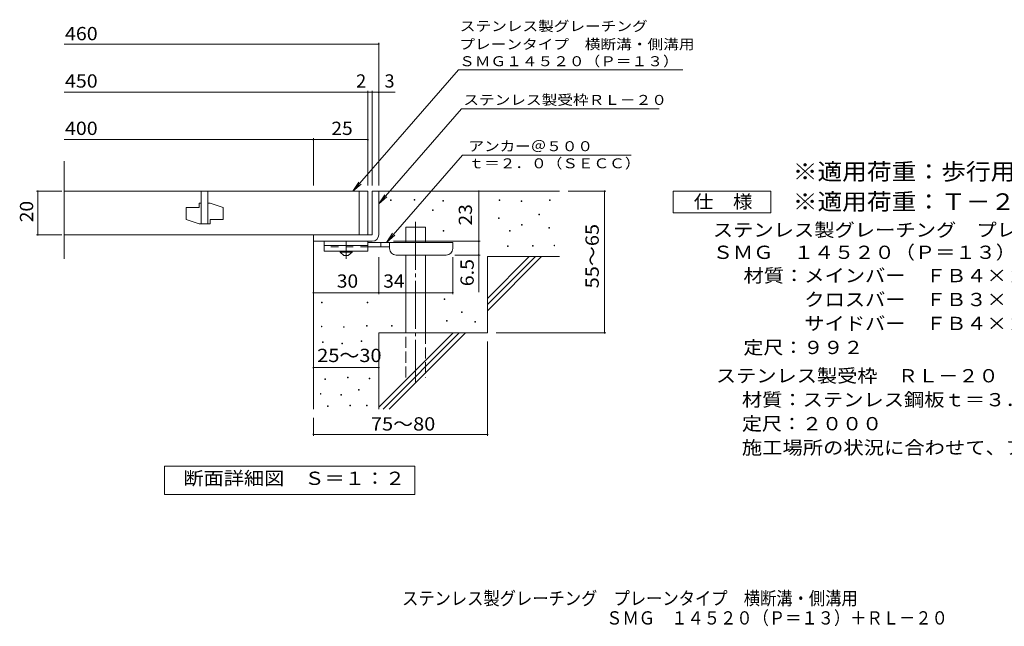
# Model space of a CAD drawing. Units: millimetres. Extents: x -1732 to 1669, y -1374 to 1109.
# Drawn here: x -1732 to 530, y -1374 to 19 of the extents above; entities that cross this region are included whole.
import ezdxf

# ---------------------------------------------------------------- set-up
doc = ezdxf.new("R2010")
doc.units = ezdxf.units.MM
doc.header["$LTSCALE"] = 10
for name, pattern in [('JWW_CENTER1', [6.773333, 4.233333, -0.846667, 0.846667, -0.846667]), ('JWW_CENTER2', [13.546667, 11.006667, -0.846667, 0.846667, -0.846667]), ('JWW_DASHED2', [3.386667, 1.693333, -1.693333]), ('JWW_DASHED3', [3.386667, 2.54, -0.846667])]:
    doc.linetypes.add(name, pattern=pattern)
for name, color, linetype in [('D-0', 7, 'Continuous'), ('D-1', 7, 'Continuous'), ('D-2', 7, 'Continuous'), ('D-4', 7, 'Continuous'), ('D-5', 7, 'Continuous'), ('D-6', 7, 'Continuous'), ('D-9', 7, 'Continuous'), ('F-5ﾚｲﾔ', 7, 'Continuous')]:
    doc.layers.add(name, color=color, linetype=linetype)
doc.styles.add('ＭＳ ゴシック', font='txt', dxfattribs={"height": 1})

msp = doc.modelspace()

# ---------------------------------------------------------------- linework, layer by layer
at = {"layer": 'D-0', "color": 7, "linetype": 'Continuous', "lineweight": 9}
for p, q in [((-880.3, -395.8), (-880.3, -394.3)), ((-880.3, -394.3), (-878.8, -394.3)), ((-878.8, -395.8), (-880.3, -395.8)), ((-878.8, -394.3), (-878.8, -395.8)), ((-826.2, -395.1), (-826.2, -393.6)), ((-826.2, -393.6), (-824.7, -393.6)), ((-824.7, -395.1), (-826.2, -395.1)), ((-824.7, -393.6), (-824.7, -395.1)), ((-759.9, -397.8), (-759.9, -396.3)), ((-759.9, -396.3), (-758.4, -396.3)), ((-758.4, -397.8), (-759.9, -397.8)), ((-758.4, -396.3), (-758.4, -397.8)), ((-630.6, -395.8), (-630.6, -394.3)), ((-630.6, -394.3), (-629.1, -394.3)), ((-629.1, -395.8), (-630.6, -395.8)), ((-629.1, -394.3), (-629.1, -395.8)), ((-579.8, -398.5), (-579.8, -397)), ((-579.8, -397), (-578.3, -397)), ((-578.3, -398.5), (-579.8, -398.5)), ((-578.3, -397), (-578.3, -398.5)), ((-514.9, -396.4), (-514.9, -394.9)), ((-514.9, -394.9), (-513.4, -394.9)), ((-513.4, -396.4), (-514.9, -396.4)), ((-513.4, -394.9), (-513.4, -396.4)), ((-783.5, -418.8), (-783.5, -417.3)), ((-783.5, -417.3), (-782, -417.3)), ((-782, -418.8), (-783.5, -418.8)), ((-782, -417.3), (-782, -418.8)), ((-539.2, -428.9), (-539.2, -427.4)), ((-539.2, -427.4), (-537.7, -427.4)), ((-537.7, -428.9), (-539.2, -428.9)), ((-537.7, -427.4), (-537.7, -428.9)), ((-632, -437.7), (-632, -436.2)), ((-632, -436.2), (-630.5, -436.2)), ((-630.5, -437.7), (-632, -437.7)), ((-630.5, -436.2), (-630.5, -437.7)), ((-579.2, -452.6), (-579.2, -451.1)), ((-579.2, -451.1), (-577.7, -451.1)), ((-577.7, -451.1), (-577.7, -452.6)), ((-759.2, -466.8), (-759.2, -465.3)), ((-759.2, -465.3), (-757.7, -465.3)), ((-757.7, -466.8), (-759.2, -466.8)), ((-757.7, -465.3), (-757.7, -466.8)), ((-606.9, -466.8), (-606.9, -465.3)), ((-606.9, -465.3), (-605.4, -465.3)), ((-605.4, -466.8), (-606.9, -466.8)), ((-605.4, -465.3), (-605.4, -466.8)), ((-577.7, -452.6), (-579.2, -452.6)), ((-516.9, -460), (-516.9, -458.5)), ((-516.9, -458.5), (-515.4, -458.5)), ((-515.4, -460), (-516.9, -460)), ((-515.4, -458.5), (-515.4, -460)), ((-611.7, -502), (-611.7, -500.5)), ((-611.7, -500.5), (-610.2, -500.5)), ((-610.2, -502), (-611.7, -502)), ((-610.2, -500.5), (-610.2, -502)), ((-554.1, -500.6), (-554.1, -499.1)), ((-554.1, -499.1), (-552.6, -499.1)), ((-552.6, -500.6), (-554.1, -500.6)), ((-552.6, -499.1), (-552.6, -500.6)), ((-504.7, -500), (-504.7, -498.5)), ((-504.7, -498.5), (-503.2, -498.5)), ((-503.2, -500), (-504.7, -500)), ((-503.2, -498.5), (-503.2, -500)), ((-1038.5, -631.3), (-1038.5, -629.8)), ((-1038.5, -629.8), (-1037, -629.8)), ((-1037, -631.3), (-1038.5, -631.3)), ((-1037, -629.8), (-1037, -631.3)), ((-933.8, -631.3), (-933.8, -629.8)), ((-933.8, -629.8), (-932.3, -629.8)), ((-932.3, -631.3), (-933.8, -631.3)), ((-932.3, -629.8), (-932.3, -631.3)), ((-757.2, -623.1), (-757.2, -621.6)), ((-757.2, -621.6), (-755.7, -621.6)), ((-755.7, -623.1), (-757.2, -623.1)), ((-755.7, -621.6), (-755.7, -623.1)), ((-717.2, -652.9), (-717.2, -651.4)), ((-717.2, -651.4), (-715.7, -651.4)), ((-715.7, -652.9), (-717.2, -652.9)), ((-715.7, -651.4), (-715.7, -652.9)), ((-751.7, -673.2), (-751.7, -671.7)), ((-751.7, -671.7), (-750.2, -671.7)), ((-750.2, -673.2), (-751.7, -673.2)), ((-750.2, -671.7), (-750.2, -673.2)), ((-686.8, -675.3), (-686.8, -673.8)), ((-686.8, -673.8), (-685.3, -673.8)), ((-685.3, -675.3), (-686.8, -675.3)), ((-685.3, -673.8), (-685.3, -675.3)), ((-1039.2, -685.8), (-1039.2, -684.3)), ((-1039.2, -684.3), (-1037.7, -684.3)), ((-1037.7, -685.8), (-1039.2, -685.8)), ((-1037.7, -684.3), (-1037.7, -685.8)), ((-988.6, -687.3), (-988.6, -685.8)), ((-988.6, -685.8), (-987.1, -685.8)), ((-987.1, -687.3), (-988.6, -687.3)), ((-987.1, -685.8), (-987.1, -687.3)), ((-935.7, -684.3), (-935.7, -682.8)), ((-935.7, -682.8), (-934.2, -682.8)), ((-934.2, -684.3), (-935.7, -684.3)), ((-934.2, -682.8), (-934.2, -684.3)), ((-878.3, -684.7), (-878.3, -683.2)), ((-878.3, -683.2), (-876.8, -683.2)), ((-876.8, -684.7), (-878.3, -684.7)), ((-876.8, -683.2), (-876.8, -684.7)), ((-1036.2, -721.9), (-1036.2, -720.4)), ((-1036.2, -720.4), (-1034.7, -720.4)), ((-1034.7, -721.9), (-1036.2, -721.9)), ((-1034.7, -720.4), (-1034.7, -721.9)), ((-992, -725), (-992, -723.5)), ((-992, -723.5), (-990.5, -723.5)), ((-990.5, -723.5), (-990.5, -725)), ((-947.9, -719.7), (-947.9, -718.2)), ((-947.9, -718.2), (-946.4, -718.2)), ((-946.4, -719.7), (-947.9, -719.7)), ((-946.4, -718.2), (-946.4, -719.7)), ((-990.5, -725), (-992, -725)), ((-1030.9, -807.2), (-1030.9, -805.7)), ((-1030.9, -805.7), (-1029.4, -805.7)), ((-1029.4, -807.2), (-1030.9, -807.2)), ((-1029.4, -805.7), (-1029.4, -807.2)), ((-979.1, -803.4), (-979.1, -801.9)), ((-979.1, -801.9), (-977.6, -801.9)), ((-977.6, -803.4), (-979.1, -803.4)), ((-977.6, -801.9), (-977.6, -803.4)), ((-929.2, -805.3), (-929.2, -803.8)), ((-929.2, -803.8), (-927.7, -803.8)), ((-927.7, -805.3), (-929.2, -805.3)), ((-927.7, -803.8), (-927.7, -805.3)), ((-954, -831.2), (-954, -829.7)), ((-954, -829.7), (-952.5, -829.7)), ((-952.5, -831.2), (-954, -831.2)), ((-952.5, -829.7), (-952.5, -831.2)), ((-1041.5, -840.7), (-1041.5, -839.2)), ((-1041.5, -839.2), (-1040, -839.2)), ((-1040, -840.7), (-1041.5, -840.7)), ((-1040, -839.2), (-1040, -840.7)), ((-994.3, -843), (-994.3, -841.5)), ((-994.3, -841.5), (-992.8, -841.5)), ((-992.8, -843), (-994.3, -843)), ((-992.8, -841.5), (-992.8, -843)), ((-1025.1, -869.3), (-1025.1, -867.8)), ((-1025.1, -867.8), (-1023.6, -867.8)), ((-1023.6, -869.3), (-1025.1, -869.3)), ((-1023.6, -867.8), (-1023.6, -869.3)), ((-973.4, -867.7), (-973.4, -866.2)), ((-973.4, -866.2), (-971.9, -866.2)), ((-971.9, -867.7), (-973.4, -867.7)), ((-971.9, -866.2), (-971.9, -867.7)), ((-935.3, -867.7), (-935.3, -866.2)), ((-935.3, -866.2), (-933.8, -866.2)), ((-933.8, -867.7), (-935.3, -867.7)), ((-933.8, -866.2), (-933.8, -867.7))]:
    msp.add_line(p, q, dxfattribs=at)
at = {"layer": 'D-1', "color": 2, "linetype": 'Continuous', "lineweight": 9}
for p, q in [((-922.4, -374.8), (-922.4, -474.8)), ((-922.4, -374.8), (-907.4, -374.8)), ((-907.4, -474.8), (-907.4, -374.8)), ((-922.4, -474.8), (-1057.4, -474.8)), ((-1057.4, -489.8), (-1057.4, -474.8)), ((-1057.4, -489.8), (-927.4, -489.8)), ((-927.4, -489.8), (-922.4, -489.8))]:
    msp.add_line(p, q, dxfattribs=at)
msp.add_arc((-922.4, -474.8), 15, 270, 0, dxfattribs=at)
at = {"layer": 'D-2', "color": 3, "linetype": 'Continuous', "lineweight": 9}
for p, q in [((-1630.1, -530), (-1630.1, -306.1)), ((-932.4, -374.8), (-1630.1, -374.8)), ((-1314.9, -374.8), (-1314.9, -449.8)), ((-1299.9, -374.8), (-1299.9, -449.8)), ((-952.4, -474.8), (-952.4, -374.8)), ((-932.4, -374.8), (-932.4, -474.8)), ((-1319.9, -402.3), (-1319.9, -412.3)), ((-1314.9, -402.3), (-1319.9, -402.3)), ((-1294.9, -402.3), (-1299.9, -402.3)), ((-1294.9, -402.3), (-1264.9, -412.3)), ((-1349.9, -412.3), (-1349.9, -439.8)), ((-1349.9, -412.3), (-1319.9, -412.3)), ((-1264.9, -412.3), (-1264.9, -439.8)), ((-1319.9, -449.8), (-1349.9, -439.8)), ((-1294.9, -449.8), (-1319.9, -449.8)), ((-1294.9, -439.8), (-1264.9, -439.8)), ((-1294.9, -439.8), (-1294.9, -449.8)), ((-1630.1, -474.8), (-932.4, -474.8))]:
    msp.add_line(p, q, dxfattribs=at)
at = {"layer": 'D-4', "color": 7, "linetype": 'Continuous', "lineweight": 9}
for p, q in [((-1630.1, -36.9), (-907.4, -36.9)), ((-907.4, -361.8), (-907.4, -33.9)), ((-1630.1, -147.6), (-932.4, -147.6)), ((-932.4, -361.8), (-932.4, -144.6)), ((-932.4, -147.6), (-927.4, -147.6)), ((-927.4, -147.6), (-869.8, -147.6)), ((-922.4, -361.8), (-922.4, -144.6)), ((-1630.1, -256.4), (-1057.4, -256.4)), ((-1057.4, -361.8), (-1057.4, -253.4)), ((-1057.4, -256.4), (-932.4, -256.4)), ((-1635.5, -374.8), (-1693.5, -374.8)), ((-1690.5, -474.8), (-1690.5, -374.8)), ((-677.5, -489.8), (-677.5, -374.8)), ((-385.7, -374.8), (-472.4, -374.8)), ((-388.7, -374.8), (-388.7, -699.8)), ((-1635.5, -474.8), (-1693.5, -474.8)), ((-873.4, -489.8), (-674.5, -489.8)), ((-677.5, -489.8), (-677.5, -606.6)), ((-907.4, -610.9), (-907.4, -526.3)), ((-737.4, -610.9), (-737.4, -526.3)), ((-674.5, -521.3), (-732.4, -521.3)), ((-1057.4, -607.9), (-907.4, -607.9)), ((-907.4, -607.9), (-737.4, -607.9)), ((-385.7, -699.8), (-637.4, -699.8)), ((-657.4, -936.2), (-657.4, -719.8)), ((-1057.4, -779.6), (-907.4, -779.6)), ((-1057.4, -936.2), (-1057.4, -894.8)), ((-1057.4, -933.2), (-657.4, -933.2))]:
    msp.add_line(p, q, dxfattribs=at)
at = {"layer": 'D-4', "color": 7, "linetype": 'Continuous', "lineweight": 9, "const_width": 2}
for points in [[(-906.4, -36.9, 0.414214), (-907.4, -35.9, 0.414214), (-908.4, -36.9, 0.414214), (-907.4, -37.9, 0.414214)], [(-931.4, -147.6, 0.414214), (-932.4, -146.6, 0.414214), (-933.4, -147.6, 0.414214), (-932.4, -148.6, 0.414214)], [(-921.4, -147.6, 0.414214), (-922.4, -146.6, 0.414214), (-923.4, -147.6, 0.414214), (-922.4, -148.6, 0.414214)], [(-906.4, -147.6, 0.414214), (-907.4, -146.6, 0.414214), (-908.4, -147.6, 0.414214), (-907.4, -148.6, 0.414214)], [(-1056.4, -256.4, 0.414214), (-1057.4, -255.4, 0.414214), (-1058.4, -256.4, 0.414214), (-1057.4, -257.4, 0.414214)], [(-931.4, -256.4, 0.414214), (-932.4, -255.4, 0.414214), (-933.4, -256.4, 0.414214), (-932.4, -257.4, 0.414214)], [(-1689.5, -374.8, 0.414214), (-1690.5, -373.8, 0.414214), (-1691.5, -374.8, 0.414214), (-1690.5, -375.8, 0.414214)], [(-676.5, -374.8, 0.414214), (-677.5, -373.8, 0.414214), (-678.5, -374.8, 0.414214), (-677.5, -375.8, 0.414214)], [(-387.7, -374.8, 0.414214), (-388.7, -373.8, 0.414214), (-389.7, -374.8, 0.414214), (-388.7, -375.8, 0.414214)], [(-1689.5, -474.8, 0.414214), (-1690.5, -473.8, 0.414214), (-1691.5, -474.8, 0.414214), (-1690.5, -475.8, 0.414214)], [(-676.5, -489.8, 0.414214), (-677.5, -488.8, 0.414214), (-678.5, -489.8, 0.414214), (-677.5, -490.8, 0.414214)], [(-676.5, -521.3, 0.414214), (-677.5, -520.3, 0.414214), (-678.5, -521.3, 0.414214), (-677.5, -522.3, 0.414214)], [(-1056.4, -607.9, 0.414214), (-1057.4, -606.9, 0.414214), (-1058.4, -607.9, 0.414214), (-1057.4, -608.9, 0.414214)], [(-906.4, -607.9, 0.414214), (-907.4, -606.9, 0.414214), (-908.4, -607.9, 0.414214), (-907.4, -608.9, 0.414214)], [(-736.4, -607.9, 0.414214), (-737.4, -606.9, 0.414214), (-738.4, -607.9, 0.414214), (-737.4, -608.9, 0.414214)], [(-387.7, -699.8, 0.414214), (-388.7, -698.8, 0.414214), (-389.7, -699.8, 0.414214), (-388.7, -700.8, 0.414214)], [(-1056.4, -779.6, 0.414214), (-1057.4, -778.6, 0.414214), (-1058.4, -779.6, 0.414214), (-1057.4, -780.6, 0.414214)], [(-906.4, -779.6, 0.414214), (-907.4, -778.6, 0.414214), (-908.4, -779.6, 0.414214), (-907.4, -780.6, 0.414214)], [(-1056.4, -933.2, 0.414214), (-1057.4, -932.2, 0.414214), (-1058.4, -933.2, 0.414214), (-1057.4, -934.2, 0.414214)], [(-656.4, -933.2, 0.414214), (-657.4, -932.2, 0.414214), (-658.4, -933.2, 0.414214), (-657.4, -934.2, 0.414214)]]:
    msp.add_lwpolyline(points, format="xyb", close=True, dxfattribs=at)
at = {"layer": 'D-5', "color": 7, "linetype": 'Continuous', "lineweight": 9}
for p, q in [((-724.2, -96.2), (-966.7, -374.8)), ((-724.2, -96.2), (-208.9, -96.2)), ((-717.4, -185.6), (-907.4, -404)), ((-717.4, -185.6), (-262.8, -185.6)), ((-714.8, -291.8), (-889.3, -492.3)), ((-714.8, -291.8), (-327.5, -291.8)), ((-966.7, -374.8), (-952.9, -354)), ((-966.7, -374.8), (-947.9, -358.3)), ((-907.4, -404), (-893.6, -383.1)), ((-231.3, -424.8), (-231.3, -374.8)), ((-231.3, -374.8), (-6.3, -374.8)), ((-6.3, -374.8), (-6.3, -424.8)), ((-907.4, -404), (-888.7, -387.4)), ((-6.3, -424.8), (-231.3, -424.8)), ((-889.3, -492.3), (-875.5, -471.5)), ((-889.3, -492.3), (-870.6, -475.7)), ((-1399.4, -1070.7), (-1399.4, -1005.7)), ((-1399.4, -1005.7), (-824.4, -1005.7)), ((-824.4, -1005.7), (-824.4, -1070.7)), ((-824.4, -1070.7), (-1399.4, -1070.7))]:
    msp.add_line(p, q, dxfattribs=at)
at = {"layer": 'D-6', "color": 6, "linetype": 'Continuous', "lineweight": 9}
for p, q in [((-907.4, -374.8), (-492.4, -374.8)), ((-845.2, -492.3), (-845.2, -457.3)), ((-845.2, -457.3), (-800.2, -457.3)), ((-800.2, -492.3), (-800.2, -457.3)), ((-1057.4, -489.8), (-1057.4, -874.8)), ((-845.2, -699.8), (-845.2, -521.3)), ((-800.2, -699.8), (-800.2, -521.3)), ((-657.4, -620.8), (-561.4, -524.8)), ((-657.4, -524.8), (-492.4, -524.8)), ((-657.4, -635), (-547.3, -524.8)), ((-657.4, -524.8), (-657.4, -699.8)), ((-657.4, -649.1), (-533.2, -524.8)), ((-907.4, -699.8), (-907.4, -874.8)), ((-907.4, -699.8), (-657.4, -699.8)), ((-907.4, -870.8), (-736.4, -699.8)), ((-897.3, -874.8), (-722.3, -699.8)), ((-883.2, -874.8), (-708.2, -699.8))]:
    msp.add_line(p, q, dxfattribs=at)
at = {"layer": 'D-6', "color": 6, "linetype": 'JWW_CENTER2', "lineweight": 9}
msp.add_line((-822.7, -445), (-822.7, -813.1), dxfattribs=at)
at = {"layer": 'D-6', "color": 6, "linetype": 'JWW_DASHED3', "lineweight": 9}
for p, q in [((-845.2, -802.3), (-845.2, -699.8)), ((-800.2, -699.8), (-800.2, -802.3))]:
    msp.add_line(p, q, dxfattribs=at)
at = {"layer": 'D-9', "color": 3, "linetype": 'Continuous', "lineweight": 9}
for p, q in [((-1032.4, -489.8), (-1032.4, -512.3)), ((-932.4, -489.8), (-1032.4, -489.8)), ((-932.4, -489.8), (-932.4, -512.3)), ((-932.4, -499.8), (-1032.4, -499.8)), ((-932.4, -512.3), (-1032.4, -512.3))]:
    msp.add_line(p, q, dxfattribs=at)
at = {"layer": 'D-9', "color": 4, "linetype": 'JWW_CENTER1', "lineweight": 9}
msp.add_line((-982.4, -530), (-982.4, -489.8), dxfattribs=at)
at = {"layer": 'D-9', "color": 4, "linetype": 'Continuous', "lineweight": 9}
for p, q in [((-737.4, -492.3), (-932.4, -492.3)), ((-902.4, -502.3), (-902.4, -492.3)), ((-882.4, -506.3), (-882.4, -492.3)), ((-737.4, -506.3), (-737.4, -492.3)), ((-882.4, -502.3), (-932.4, -502.3)), ((-867.4, -521.3), (-752.4, -521.3))]:
    msp.add_line(p, q, dxfattribs=at)
at = {"layer": 'D-9', "color": 3, "linetype": 'JWW_DASHED2', "lineweight": 9}
msp.add_line((-932.4, -502.3), (-1032.4, -502.3), dxfattribs=at)
at = {"layer": 'D-9', "color": 2, "linetype": 'Continuous', "lineweight": 9}
for p, q in [((-996.2, -514.8), (-996.2, -512.3)), ((-996.2, -514.8), (-987.4, -522.3)), ((-996.2, -514.8), (-968.7, -514.8)), ((-977.4, -522.3), (-968.7, -514.8)), ((-968.7, -514.8), (-968.7, -512.3)), ((-987.4, -522.3), (-977.4, -522.3))]:
    msp.add_line(p, q, dxfattribs=at)
at = {"layer": 'D-9', "color": 4, "linetype": 'Continuous', "lineweight": 9}
for centre, start, end in [((-867.4, -506.3), 180, 270), ((-752.4, -506.3), 270, 0)]:
    msp.add_arc(centre, 15, start, end, dxfattribs=at)

# ---------------------------------------------------------------- texts
at = {"layer": 'D-4', "color": 2, "linetype": 'Continuous', "lineweight": 9, "style": 'ＭＳ ゴシック'}
for s, width, p in [('460', 1.083333, (-1628.1, -28.2)), ('450', 1.083333, (-1628.1, -137)), ('400', 1.083333, (-1628.1, -245.7)), ('25', 1.0625, (-1016.2, -245.7)), ('30', 1.0625, (-1003.7, -596.3)), ('34', 1.0625, (-897.1, -596.3)), ('25～30', 1.104167, (-1048.7, -767)), ('75～80', 1.104167, (-925.3, -924.2))]:
    msp.add_text(s, height=30.48, dxfattribs=dict(at, width=width)).set_placement(p)
for s, p in [('2', (-959.3, -137)), ('3', (-894.1, -137))]:
    msp.add_text(s, height=30.5, dxfattribs=at).set_placement(p)
for s, width, p in [('20', 1.0625, (-1701.2, -446.1)), ('55～65', 1.104167, (-401.9, -597.8)), ('6.5', 1.083333, (-689.1, -593))]:
    msp.add_text(s, height=30.48, rotation=90, dxfattribs=dict(at, width=width)).set_placement(p)
at = {"layer": 'D-4', "color": 2, "linetype": 'Continuous', "lineweight": 211, "style": 'ＭＳ ゴシック', "width": 1.0625}
msp.add_text('23', height=30.48, rotation=90, dxfattribs=at).set_placement((-693.1, -453.6))
at = {"layer": 'D-5', "color": 7, "linetype": 'Continuous', "lineweight": 9, "style": 'ＭＳ ゴシック'}
for s, width, p in [('ステンレス製グレーチング', 1.152778, (-720.9, -7.3)), ('プレーンタイプ\u3000横断溝・側溝用', 1.155556, (-722.4, -48.9)), ('ＳＭＧ１４５２０（Ｐ＝１３）', 1.154762, (-722.6, -87.8)), ('アンカー＠５００', 1.145833, (-701.1, -282.9)), ('ｔ＝２．０（ＳＥＣＣ）', 1.151515, (-701.1, -322.2))]:
    msp.add_text(s, height=22.86, dxfattribs=dict(at, width=width)).set_placement(p)
at = {"layer": 'D-5', "color": 7, "linetype": 'Continuous', "lineweight": 9, "style": 'ＭＳ ゴシック', "width": 1.153846}
msp.add_text('ステンレス製受枠ＲＬ－２０', height=22.86, rotation=359.9999, dxfattribs=at).set_placement((-713, -176.6))
at = {"layer": 'D-5', "color": 3, "linetype": 'Continuous', "lineweight": 9, "style": 'ＭＳ ゴシック'}
for s, width, p in [('※適用荷重：歩行用（横断溝用）', 1.093333, (43.7, -348.8)), ('※適用荷重：Ｔ－２（側溝用）', 1.092857, (43.7, -417.8))]:
    msp.add_text(s, height=38.1, dxfattribs=dict(at, width=width)).set_placement(p)
at = {"layer": 'D-5', "color": 2, "linetype": 'Continuous', "lineweight": 9, "style": 'ＭＳ ゴシック'}
for s, width, p in [('仕\u3000様', 1.083333, (-183.8, -414.2)), ('ステンレス製グレーチング\u3000プレーンタイプ\u3000横断溝・側溝用', 1.120536, (-139.9, -479)), ('ＳＭＧ\u3000１４５２０（Ｐ＝１３）', 1.116667, (-139.9, -530.3)), ('材質：メインバー\u3000ＦＢ４×２０（ＳＵＳ３０４）', 1.119565, (-69.5, -583.7)), ('\u3000\u3000\u3000クロスバー\u3000ＦＢ３×１５（ＳＵＳ３０４）', 1.119565, (-69.5, -638.7)), ('\u3000\u3000\u3000サイドバー\u3000ＦＢ４×２０（ＳＵＳ３０４）', 1.119565, (-69.5, -693.7)), ('定尺：９９２', 1.104167, (-69.5, -748.7)), ('ステンレス製受枠\u3000ＲＬ－２０', 1.116071, (-132.8, -813.7)), ('材質：ステンレス鋼板ｔ＝３．０（ＳＵＳ３０４）', 1.119565, (-73.1, -868.7)), ('定尺：２０００', 1.107143, (-73.1, -923.7)), ('施工場所の状況に合わせて、アンカーをプライヤー等で折り曲げてご使用ください。', 1.121711, (-73.1, -978.7)), ('断面詳細図\u3000Ｓ＝１：２', 1.113636, (-1356, -1049.1))]:
    msp.add_text(s, height=30.48, dxfattribs=dict(at, width=width)).set_placement(p)
at = {"layer": 'F-5ﾚｲﾔ', "color": 2, "linetype": 'Continuous', "lineweight": 9, "style": 'ＭＳ ゴシック'}
for s, width, p in [('ステンレス製グレーチング\u3000プレーンタイプ\u3000横断溝・側溝用', 0.899107, (-853.8, -1324.7)), ('ＳＭＧ\u3000１４５２０（Ｐ＝１３）＋ＲＬ－２０', 0.89881, (-384.8, -1369.6))]:
    msp.add_text(s, height=30.48, dxfattribs=dict(at, width=width)).set_placement(p)

doc.saveas('drawing.dxf')
